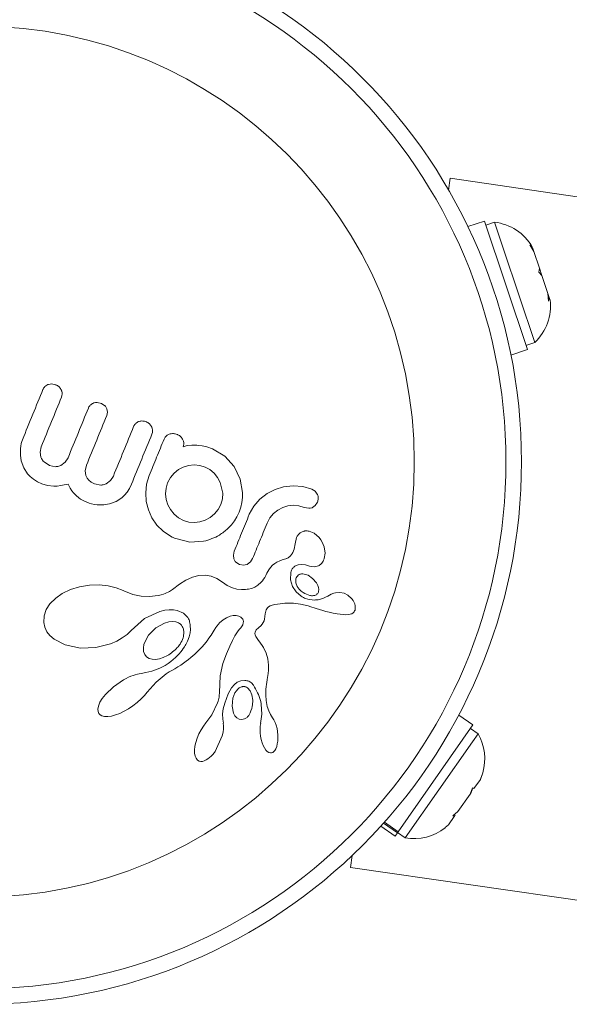
# Model space of a CAD drawing. Units: millimetres. Extents: x -16 to 562, y 0 to 490.
# Drawn here: x 161 to 164, y 124 to 129 of the extents above; entities that cross this region are included whole.
import ezdxf

# ---------------------------------------------------------------- set-up
doc = ezdxf.new("R2010")
doc.units = ezdxf.units.MM
doc.header["$LTSCALE"] = 20
doc.layers.add('CONTOUR', color=7, linetype='Continuous')

msp = doc.modelspace()

# ---------------------------------------------------------------- linework, layer by layer
at = {"layer": 'CONTOUR', "linetype": 'Continuous', "lineweight": 15}
for p, q in [((163.1324, 127.749), (163.1409, 127.808)), ((166.8526, 127.2697), (163.1409, 127.808)), ((163.3122, 127.5931), (163.2294, 127.5654)), ((163.3122, 127.5931), (163.5285, 126.9468)), ((163.3636, 127.5871), (163.3191, 127.5722)), ((163.4089, 127.4518), (163.3636, 127.5871)), ((163.5411, 127.4727), (163.5559, 127.4557)), ((163.5612, 127.4398), (163.5411, 127.4727)), ((163.566, 126.9825), (163.4089, 127.4518)), ((163.5612, 127.4398), (163.5559, 127.4557)), ((163.5895, 127.3554), (163.5612, 127.4398)), ((163.5866, 127.3367), (163.5895, 127.3554)), ((163.6014, 127.3197), (163.5866, 127.3367)), ((163.5895, 127.3554), (163.6014, 127.3197)), ((163.6317, 127.2291), (163.6014, 127.3197)), ((163.6355, 127.1907), (163.6317, 127.2291)), ((163.6317, 127.2291), (163.6383, 127.2094)), ((163.6383, 127.2094), (163.6355, 127.1907)), ((163.6428, 127.1961), (163.6383, 127.2094)), ((163.5215, 126.9676), (163.566, 126.9825)), ((163.4457, 126.9191), (163.5285, 126.9468)), ((161.118, 126.7707), (161.1031, 126.761)), ((161.1582, 126.7694), (161.1367, 126.774)), ((161.3875, 126.6757), (161.3652, 126.6806)), ((161.4043, 126.6647), (161.3875, 126.6757)), ((161.4139, 126.6154), (161.4175, 126.6328)), ((161.4175, 126.6328), (161.4143, 126.6496)), ((160.984, 126.4742), (160.9817, 126.4619)), ((160.9869, 126.485), (160.984, 126.4742)), ((160.9899, 126.4934), (160.9869, 126.485)), ((160.98, 126.4488), (160.9797, 126.4168)), ((160.9817, 126.4619), (160.98, 126.4488)), ((161.0788, 126.4316), (161.0843, 126.4581)), ((161.0831, 126.4058), (161.0788, 126.4316)), ((161.8028, 126.4601), (161.7982, 126.4581)), ((161.8076, 126.4618), (161.8028, 126.4601)), ((161.8132, 126.463), (161.8076, 126.4618)), ((161.8202, 126.464), (161.8132, 126.463)), ((161.8417, 126.4661), (161.8202, 126.464)), ((161.8539, 126.4663), (161.8417, 126.4661)), ((161.8666, 126.4658), (161.8539, 126.4663)), ((161.8771, 126.465), (161.8666, 126.4658)), ((161.8929, 126.4637), (161.8771, 126.465)), ((161.9177, 126.4576), (161.8929, 126.4637)), ((161.9452, 126.4478), (161.9177, 126.4576)), ((162.0079, 126.4107), (161.9452, 126.4478)), ((160.9797, 126.4168), (160.9842, 126.3869)), ((160.9842, 126.3869), (160.9967, 126.3523)), ((161.1253, 126.3641), (161.0986, 126.3817)), ((161.2049, 126.3801), (161.1838, 126.3646)), ((161.2194, 126.4029), (161.2049, 126.3801)), ((162.0546, 126.359), (162.0079, 126.4107)), ((160.9967, 126.3523), (161.0157, 126.3228)), ((161.1561, 126.3582), (161.1253, 126.3641)), ((161.3057, 126.3381), (161.3117, 126.3651)), ((161.3093, 126.3133), (161.3057, 126.3381)), ((161.7522, 126.3255), (161.7342, 126.3039)), ((161.7743, 126.3432), (161.7522, 126.3255)), ((161.7984, 126.356), (161.7743, 126.3432)), ((161.8245, 126.3641), (161.7984, 126.356)), ((161.8529, 126.367), (161.8245, 126.3641)), ((161.8814, 126.3643), (161.8529, 126.367)), ((161.9088, 126.3561), (161.8814, 126.3643)), ((161.9322, 126.3435), (161.9088, 126.3561)), ((161.9533, 126.3254), (161.9322, 126.3435)), ((161.9707, 126.3036), (161.9533, 126.3254)), ((162.0849, 126.2959), (162.0546, 126.359)), ((161.0157, 126.3228), (161.0295, 126.3081)), ((161.0295, 126.3081), (161.0458, 126.2947)), ((161.0458, 126.2947), (161.065, 126.2826)), ((161.065, 126.2826), (161.0876, 126.2718)), ((161.3152, 126.3008), (161.3093, 126.3133)), ((161.324, 126.2897), (161.3152, 126.3008)), ((161.3359, 126.2799), (161.324, 126.2897)), ((161.3518, 126.2716), (161.3359, 126.2799)), ((161.4327, 126.2882), (161.4116, 126.2724)), ((161.4472, 126.3108), (161.4327, 126.2882)), ((161.6275, 126.3144), (161.6142, 126.2706)), ((161.7198, 126.2767), (161.7119, 126.25)), ((161.7342, 126.3039), (161.7198, 126.2767)), ((161.9844, 126.279), (161.9707, 126.3036)), ((161.9974, 126.2242), (161.9844, 126.279)), ((162.0969, 126.2281), (162.0849, 126.2959)), ((161.0876, 126.2718), (161.1156, 126.2635)), ((161.1156, 126.2635), (161.1481, 126.2604)), ((161.1481, 126.2604), (161.1646, 126.261)), ((161.1646, 126.261), (161.1826, 126.263)), ((161.1826, 126.263), (161.2005, 126.2662)), ((161.2005, 126.2662), (161.2199, 126.271)), ((161.2199, 126.271), (161.2307, 126.2504)), ((161.2307, 126.2504), (161.2389, 126.2372)), ((161.2389, 126.2372), (161.2475, 126.2261)), ((161.2475, 126.2261), (161.2598, 126.2131)), ((161.3833, 126.2656), (161.3518, 126.2716)), ((161.5039, 126.2148), (161.5165, 126.2302)), ((161.5165, 126.2302), (161.5279, 126.2483)), ((161.5279, 126.2483), (161.5379, 126.2695)), ((161.6142, 126.2706), (161.6096, 126.2266)), ((161.6096, 126.2266), (161.6128, 126.1824)), ((161.7119, 126.25), (161.7097, 126.2215)), ((162.0965, 126.2036), (162.0969, 126.2281)), ((162.2603, 126.2434), (162.2203, 126.2229)), ((162.3033, 126.2563), (162.2603, 126.2434)), ((162.3503, 126.2616), (162.3033, 126.2563)), ((162.3997, 126.2579), (162.3503, 126.2616)), ((162.4442, 126.245), (162.3997, 126.2579)), ((162.4615, 126.2344), (162.4442, 126.245)), ((162.4724, 126.2207), (162.4615, 126.2344)), ((161.2598, 126.2131), (161.274, 126.2013)), ((161.274, 126.2013), (161.2827, 126.1954)), ((161.2827, 126.1954), (161.2921, 126.1898)), ((161.2921, 126.1898), (161.3026, 126.1844)), ((161.3026, 126.1844), (161.3141, 126.1793)), ((161.3141, 126.1793), (161.3251, 126.1753)), ((161.4285, 126.1709), (161.4618, 126.183)), ((161.4618, 126.183), (161.4901, 126.2016)), ((161.4901, 126.2016), (161.5039, 126.2148)), ((161.6128, 126.1824), (161.6233, 126.1405)), ((161.7097, 126.2215), (161.7131, 126.1931)), ((161.7131, 126.1931), (161.7216, 126.1667)), ((161.9872, 126.1674), (161.9955, 126.1959)), ((161.9955, 126.1959), (161.9974, 126.2242)), ((162.088, 126.1543), (162.0936, 126.1788)), ((162.0936, 126.1788), (162.0965, 126.2036)), ((162.1838, 126.1947), (162.1538, 126.1603)), ((162.2203, 126.2229), (162.1838, 126.1947)), ((162.4624, 126.1631), (162.473, 126.1799)), ((161.3251, 126.1753), (161.3377, 126.1717)), ((161.3377, 126.1717), (161.3515, 126.1688)), ((161.3515, 126.1688), (161.3657, 126.1669)), ((161.3657, 126.1669), (161.3984, 126.1663)), ((161.3984, 126.1663), (161.4285, 126.1709)), ((161.6233, 126.1405), (161.641, 126.1012)), ((161.7216, 126.1667), (161.7347, 126.1424)), ((161.7347, 126.1424), (161.7524, 126.1198)), ((161.9556, 126.1205), (161.9737, 126.1421)), ((161.9737, 126.1421), (161.9872, 126.1674)), ((162.0684, 126.1063), (162.0795, 126.1297)), ((162.0795, 126.1297), (162.088, 126.1543)), ((162.1538, 126.1603), (162.1304, 126.1187)), ((162.2521, 126.1223), (162.2742, 126.14)), ((162.2742, 126.14), (162.2983, 126.1529)), ((162.2983, 126.1529), (162.3244, 126.161)), ((162.3244, 126.161), (162.3519, 126.1642)), ((162.3519, 126.1642), (162.3792, 126.1619)), ((162.3792, 126.1619), (162.4068, 126.1537)), ((162.4068, 126.1537), (162.4297, 126.1489)), ((162.4483, 126.1528), (162.4624, 126.1631)), ((161.641, 126.1012), (161.6663, 126.0647)), ((161.7524, 126.1198), (161.7739, 126.1013)), ((161.7739, 126.1013), (161.7991, 126.0877)), ((161.7991, 126.0877), (161.8266, 126.0796)), ((161.8266, 126.0796), (161.8543, 126.0776)), ((161.8543, 126.0776), (161.8817, 126.0811)), ((161.8817, 126.0811), (161.9087, 126.0897)), ((161.9087, 126.0897), (161.9335, 126.1029)), ((161.9335, 126.1029), (161.9556, 126.1205)), ((162.0405, 126.0661), (162.0553, 126.0852)), ((162.0553, 126.0852), (162.0684, 126.1063)), ((162.2197, 126.0736), (162.2341, 126.1007)), ((162.2341, 126.1007), (162.2521, 126.1223)), ((161.6663, 126.0647), (161.698, 126.0333)), ((161.698, 126.0333), (161.7351, 126.0083)), ((162.023, 126.0473), (162.0405, 126.0661)), ((162.457, 126.0235), (162.4317, 126.0341)), ((161.7351, 126.0083), (161.7425, 126.0045)), ((161.7425, 126.0045), (161.7478, 126.0021)), ((161.7609, 125.9967), (161.8317, 125.9792)), ((161.8317, 125.9792), (161.901, 125.983)), ((162.3681, 126.0014), (162.3613, 125.9701)), ((162.4822, 126.0013), (162.457, 126.0235)), ((162.4906, 125.9901), (162.4822, 126.0013)), ((162.4971, 125.9792), (162.4906, 125.9901)), ((162.5026, 125.9673), (162.4971, 125.9792)), ((162.0549, 125.9339), (162.0505, 125.9137)), ((162.3613, 125.9701), (162.3611, 125.9703)), ((162.5069, 125.9548), (162.5026, 125.9673)), ((162.5115, 125.9235), (162.5069, 125.9548)), ((162.0505, 125.9137), (162.0531, 125.8954)), ((162.1367, 125.8793), (162.1472, 125.8962)), ((162.2838, 125.8851), (162.2695, 125.8785)), ((162.2958, 125.8895), (162.2838, 125.8851)), ((162.3148, 125.8953), (162.2958, 125.8895)), ((162.5076, 125.8968), (162.5115, 125.9235)), ((162.0633, 125.8789), (162.0809, 125.867)), ((162.0809, 125.867), (162.1027, 125.863)), ((162.1221, 125.868), (162.1367, 125.8793)), ((162.2284, 125.8391), (162.2191, 125.8222)), ((162.2373, 125.8518), (162.2284, 125.8391)), ((162.2474, 125.8627), (162.2373, 125.8518)), ((162.2584, 125.8717), (162.2474, 125.8627)), ((162.2695, 125.8785), (162.2584, 125.8717)), ((162.3622, 125.8593), (162.3767, 125.8651)), ((162.3767, 125.8651), (162.3946, 125.8671)), ((162.3946, 125.8671), (162.4124, 125.865)), ((162.4124, 125.865), (162.4327, 125.8585)), ((162.4325, 125.8587), (162.4568, 125.855)), ((162.4326, 125.8586), (162.4325, 125.8587)), ((162.4327, 125.8585), (162.4326, 125.8586)), ((162.4568, 125.855), (162.4776, 125.86)), ((161.8111, 125.7872), (161.779, 125.7675)), ((161.8458, 125.8024), (161.8111, 125.7872)), ((161.8771, 125.8104), (161.8458, 125.8024)), ((161.9098, 125.8124), (161.8771, 125.8104)), ((161.9394, 125.8079), (161.9098, 125.8124)), ((161.968, 125.7964), (161.9394, 125.8079)), ((161.9951, 125.7775), (161.968, 125.7964)), ((162.1962, 125.7847), (162.1904, 125.7779)), ((162.202, 125.7925), (162.1962, 125.7847)), ((162.2078, 125.8013), (162.202, 125.7925)), ((162.2135, 125.8112), (162.2078, 125.8013)), ((162.2191, 125.8222), (162.2135, 125.8112)), ((162.3383, 125.7889), (162.3385, 125.8255)), ((162.3482, 125.7555), (162.3383, 125.7889)), ((162.3639, 125.7893), (162.3647, 125.7739)), ((162.4257, 125.8122), (162.4001, 125.8192)), ((162.4488, 125.7966), (162.4257, 125.8122)), ((162.4678, 125.7736), (162.4488, 125.7966)), ((161.232, 125.74), (161.1905, 125.7202)), ((161.2774, 125.7541), (161.232, 125.74)), ((161.3274, 125.7626), (161.2774, 125.7541)), ((161.3755, 125.7643), (161.3274, 125.7626)), ((161.4202, 125.7599), (161.3755, 125.7643)), ((161.461, 125.7499), (161.4202, 125.7599)), ((161.4956, 125.7357), (161.461, 125.7499)), ((161.5004, 125.7334), (161.4956, 125.7357)), ((161.545, 125.7163), (161.5004, 125.7334)), ((161.7445, 125.7405), (161.7294, 125.7298)), ((161.779, 125.7675), (161.7445, 125.7405)), ((162.0192, 125.7602), (161.9951, 125.7775)), ((162.0453, 125.7483), (162.0192, 125.7602)), ((162.0678, 125.7425), (162.0453, 125.7483)), ((162.0919, 125.7402), (162.0678, 125.7425)), ((162.1015, 125.7402), (162.0919, 125.7402)), ((162.1113, 125.7408), (162.1015, 125.7402)), ((162.1191, 125.7417), (162.1113, 125.7408)), ((162.1268, 125.743), (162.1191, 125.7417)), ((162.1419, 125.7465), (162.1268, 125.743)), ((162.1546, 125.7509), (162.1419, 125.7465)), ((162.159, 125.753), (162.1546, 125.7509)), ((162.1635, 125.7554), (162.159, 125.753)), ((162.1686, 125.7586), (162.1635, 125.7554)), ((162.1737, 125.7623), (162.1686, 125.7586)), ((162.1792, 125.7668), (162.1737, 125.7623)), ((162.1847, 125.7719), (162.1792, 125.7668)), ((162.1904, 125.7779), (162.1847, 125.7719)), ((162.3663, 125.7282), (162.3482, 125.7555)), ((162.3647, 125.7739), (162.3717, 125.7559)), ((162.4745, 125.7609), (162.4678, 125.7736)), ((162.478, 125.7506), (162.4745, 125.7609)), ((162.4794, 125.7403), (162.478, 125.7506)), ((162.4787, 125.7306), (162.4794, 125.7403)), ((161.1571, 125.6973), (161.1284, 125.669)), ((161.1905, 125.7202), (161.1571, 125.6973)), ((161.5875, 125.7073), (161.545, 125.7163)), ((161.6293, 125.7055), (161.5875, 125.7073)), ((161.6721, 125.7106), (161.6293, 125.7055)), ((161.6815, 125.7126), (161.6721, 125.7106)), ((161.6882, 125.7141), (161.6815, 125.7126)), ((161.6984, 125.7169), (161.6882, 125.7141)), ((161.7071, 125.7198), (161.6984, 125.7169)), ((161.7294, 125.7298), (161.7071, 125.7198)), ((162.3918, 125.7065), (162.3663, 125.7282)), ((162.4431, 125.7095), (162.448, 125.7094)), ((162.448, 125.7094), (162.454, 125.7098)), ((162.454, 125.7098), (162.4593, 125.7109)), ((162.5424, 125.7164), (162.5246, 125.7074)), ((162.5246, 125.7074), (162.5246, 125.7074)), ((162.555, 125.7216), (162.5424, 125.7164)), ((162.5642, 125.7243), (162.555, 125.7216)), ((162.5865, 125.7263), (162.5642, 125.7243)), ((162.6073, 125.722), (162.5865, 125.7263)), ((162.6262, 125.7119), (162.6073, 125.722)), ((162.6453, 125.6944), (162.6262, 125.7119)), ((162.6522, 125.6852), (162.6453, 125.6944)), ((162.6577, 125.6754), (162.6522, 125.6852)), ((161.1097, 125.6405), (161.0985, 125.6075)), ((161.1284, 125.669), (161.1097, 125.6405)), ((161.6804, 125.6305), (161.7055, 125.6364)), ((161.7055, 125.6364), (161.7279, 125.6389)), ((161.7279, 125.6389), (161.7494, 125.6385)), ((161.7494, 125.6385), (161.7681, 125.6354)), ((161.7681, 125.6354), (161.8005, 125.6212)), ((162.211, 125.6185), (162.2155, 125.6379)), ((162.2155, 125.6379), (162.2212, 125.648)), ((162.2212, 125.648), (162.2271, 125.6537)), ((162.2271, 125.6537), (162.2353, 125.6586)), ((162.2353, 125.6586), (162.2401, 125.6606)), ((162.2401, 125.6606), (162.2459, 125.6625)), ((162.2459, 125.6625), (162.252, 125.664)), ((162.252, 125.664), (162.2594, 125.6653)), ((162.2594, 125.6653), (162.2727, 125.6676)), ((162.2727, 125.6676), (162.2854, 125.6694)), ((162.2854, 125.6694), (162.2978, 125.6707)), ((162.2978, 125.6707), (162.3096, 125.6717)), ((162.3096, 125.6717), (162.3319, 125.6723)), ((162.3319, 125.6723), (162.3532, 125.6716)), ((162.3532, 125.6716), (162.3875, 125.6672)), ((162.3875, 125.6672), (162.4273, 125.6578)), ((162.4273, 125.6578), (162.4404, 125.6539)), ((162.4404, 125.6539), (162.4614, 125.6472)), ((162.4614, 125.6472), (162.4881, 125.6385)), ((162.4881, 125.6385), (162.4957, 125.6361)), ((162.4957, 125.6361), (162.5156, 125.6302)), ((162.6594, 125.6715), (162.6577, 125.6754)), ((162.6607, 125.6678), (162.6594, 125.6715)), ((162.6617, 125.6648), (162.6607, 125.6678)), ((162.6622, 125.6625), (162.6617, 125.6648)), ((162.6631, 125.6424), (162.6622, 125.6625)), ((161.0985, 125.6075), (161.0971, 125.5752)), ((161.5365, 125.5345), (161.603, 125.5942)), ((161.603, 125.5942), (161.6804, 125.6305)), ((161.8005, 125.6212), (161.8223, 125.5995)), ((161.8223, 125.5995), (161.8238, 125.5968)), ((161.8238, 125.5968), (161.8257, 125.5931)), ((161.8257, 125.5931), (161.8274, 125.5888)), ((161.8274, 125.5888), (161.8291, 125.5838)), ((161.8291, 125.5838), (161.8307, 125.578)), ((161.9806, 125.5727), (161.9986, 125.5878)), ((161.9986, 125.5878), (162.0163, 125.5987)), ((162.0163, 125.5987), (162.0337, 125.6059)), ((162.0337, 125.6059), (162.0497, 125.6095)), ((162.0497, 125.6095), (162.0649, 125.6099)), ((162.0649, 125.6099), (162.0774, 125.6074)), ((162.0774, 125.6074), (162.0882, 125.602)), ((162.0882, 125.602), (162.0955, 125.5948)), ((162.0955, 125.5948), (162.098, 125.5911)), ((162.098, 125.5911), (162.0999, 125.5862)), ((162.0999, 125.5862), (162.1009, 125.5806)), ((162.2009, 125.574), (162.2049, 125.5833)), ((162.2049, 125.5833), (162.2071, 125.5918)), ((162.2071, 125.5918), (162.211, 125.6185)), ((162.5156, 125.6302), (162.5321, 125.6259)), ((162.5321, 125.6259), (162.5526, 125.6214)), ((162.5526, 125.6214), (162.5723, 125.6181)), ((162.5723, 125.6181), (162.6025, 125.6146)), ((162.6025, 125.6146), (162.6149, 125.6141)), ((162.6149, 125.6141), (162.6269, 125.6145)), ((162.6269, 125.6145), (162.6378, 125.6161)), ((162.6378, 125.6161), (162.646, 125.619)), ((162.646, 125.619), (162.6529, 125.6235)), ((162.6529, 125.6235), (162.658, 125.6291)), ((161.0971, 125.5752), (161.1026, 125.5505)), ((161.1026, 125.5505), (161.1133, 125.5284)), ((161.5159, 125.5149), (161.5353, 125.5333)), ((161.5353, 125.5333), (161.5354, 125.5332)), ((161.5354, 125.5332), (161.5365, 125.5345)), ((161.6605, 125.5475), (161.6238, 125.5105)), ((161.7047, 125.5718), (161.6605, 125.5475)), ((161.7256, 125.5777), (161.7047, 125.5718)), ((161.7436, 125.5796), (161.7256, 125.5777)), ((161.7606, 125.5779), (161.7436, 125.5796)), ((161.7742, 125.5732), (161.7606, 125.5779)), ((161.8307, 125.578), (161.8321, 125.5718)), ((161.8321, 125.5718), (161.8332, 125.5647)), ((161.8343, 125.5402), (161.8325, 125.5224)), ((161.8332, 125.5647), (161.834, 125.5574)), ((161.834, 125.5574), (161.8343, 125.5402)), ((161.9382, 125.5116), (161.9541, 125.5366)), ((161.9541, 125.5366), (161.963, 125.5503)), ((161.963, 125.5503), (161.9677, 125.5571)), ((161.9677, 125.5571), (161.9749, 125.5666)), ((161.9749, 125.5666), (161.9806, 125.5727)), ((162.0817, 125.5409), (162.0748, 125.5327)), ((162.0873, 125.5472), (162.0817, 125.5409)), ((162.0917, 125.553), (162.0873, 125.5472)), ((162.0951, 125.5585), (162.0917, 125.553)), ((162.0976, 125.5637), (162.0951, 125.5585)), ((162.1004, 125.5727), (162.0976, 125.5637)), ((162.1009, 125.5806), (162.1004, 125.5727)), ((162.1595, 125.5267), (162.1629, 125.534)), ((162.1629, 125.534), (162.1656, 125.5375)), ((162.1656, 125.5375), (162.1692, 125.5414)), ((162.1692, 125.5414), (162.1733, 125.5451)), ((162.1733, 125.5451), (162.1786, 125.5491)), ((162.1786, 125.5491), (162.1884, 125.5573)), ((162.1884, 125.5573), (162.1958, 125.5657)), ((162.1958, 125.5657), (162.2009, 125.574)), ((161.1133, 125.5284), (161.1284, 125.5093)), ((161.1284, 125.5093), (161.1499, 125.4906)), ((161.1499, 125.4906), (161.2055, 125.4618)), ((161.4647, 125.4817), (161.4918, 125.4972)), ((161.4918, 125.4972), (161.5159, 125.5149)), ((161.6238, 125.5105), (161.6009, 125.4651)), ((161.8278, 125.5019), (161.8202, 125.481)), ((161.8325, 125.5224), (161.8278, 125.5019)), ((161.9179, 125.4829), (161.9277, 125.4963)), ((161.9277, 125.4963), (161.9382, 125.5116)), ((162.0459, 125.4849), (162.0319, 125.4552)), ((162.0578, 125.507), (162.0459, 125.4849)), ((162.0675, 125.5226), (162.0578, 125.507)), ((162.0748, 125.5327), (162.0675, 125.5226)), ((162.1585, 125.5196), (162.1595, 125.5267)), ((162.1595, 125.5131), (162.1585, 125.5196)), ((162.1628, 125.5048), (162.1595, 125.5131)), ((162.1663, 125.4986), (162.1628, 125.5048)), ((162.1731, 125.4888), (162.1663, 125.4986)), ((162.1869, 125.4705), (162.1731, 125.4888)), ((161.2055, 125.4618), (161.2824, 125.4465)), ((161.2824, 125.4465), (161.3595, 125.4492)), ((161.3595, 125.4492), (161.4335, 125.4682)), ((161.4335, 125.4682), (161.4647, 125.4817)), ((161.7929, 125.4358), (161.7857, 125.4268)), ((161.7987, 125.4438), (161.7929, 125.4358)), ((161.8041, 125.4517), (161.7987, 125.4438)), ((161.8084, 125.4584), (161.8041, 125.4517)), ((161.8122, 125.465), (161.8084, 125.4584)), ((161.8202, 125.481), (161.8122, 125.465)), ((161.8754, 125.4339), (161.8836, 125.4424)), ((161.8836, 125.4424), (161.8915, 125.4509)), ((161.8915, 125.4509), (161.905, 125.4666)), ((161.905, 125.4666), (161.9179, 125.4829)), ((162.0319, 125.4552), (162.0159, 125.4169)), ((162.1955, 125.4584), (162.1869, 125.4705)), ((162.2016, 125.4488), (162.1955, 125.4584)), ((162.2157, 125.42), (162.2016, 125.4488)), ((161.5993, 125.4293), (161.605, 125.4138)), ((161.605, 125.4138), (161.6144, 125.4023)), ((161.6144, 125.4023), (161.6264, 125.3946)), ((161.6264, 125.3946), (161.6424, 125.3899)), ((161.6424, 125.3899), (161.659, 125.3891)), ((161.659, 125.3891), (161.6787, 125.392)), ((161.6787, 125.392), (161.6982, 125.3982)), ((161.6982, 125.3982), (161.7188, 125.4082)), ((161.748, 125.3886), (161.736, 125.3788)), ((161.7592, 125.3987), (161.748, 125.3886)), ((161.7689, 125.4082), (161.7592, 125.3987)), ((161.778, 125.4179), (161.7689, 125.4082)), ((161.7857, 125.4268), (161.778, 125.4179)), ((161.8126, 125.3798), (161.8247, 125.3891)), ((161.8247, 125.3891), (161.8362, 125.3983)), ((161.8362, 125.3983), (161.8469, 125.4073)), ((161.8469, 125.4073), (161.857, 125.4164)), ((161.857, 125.4164), (161.8664, 125.4251)), ((161.8664, 125.4251), (161.8754, 125.4339)), ((162.0159, 125.4169), (161.9982, 125.3688)), ((162.2234, 125.3918), (162.2157, 125.42)), ((162.2256, 125.376), (162.2234, 125.3918)), ((161.6812, 125.3447), (161.6413, 125.3307)), ((161.7082, 125.359), (161.6812, 125.3447)), ((161.7225, 125.3687), (161.7082, 125.359)), ((161.736, 125.3788), (161.7225, 125.3687)), ((161.7419, 125.334), (161.7563, 125.3418)), ((161.7563, 125.3418), (161.7716, 125.3514)), ((161.7716, 125.3514), (161.786, 125.3609)), ((161.786, 125.3609), (161.7997, 125.3704)), ((161.7997, 125.3704), (161.8126, 125.3798)), ((161.9982, 125.3688), (161.9839, 125.3065)), ((162.2252, 125.3191), (162.2267, 125.3351)), ((162.2268, 125.3613), (162.2256, 125.376)), ((162.2267, 125.3351), (162.2272, 125.3482)), ((162.2272, 125.3482), (162.2268, 125.3613)), ((161.4987, 125.2869), (161.4475, 125.2521)), ((161.5111, 125.2935), (161.4987, 125.2869)), ((161.5236, 125.2994), (161.5111, 125.2935)), ((161.5352, 125.3043), (161.5236, 125.2994)), ((161.5469, 125.3085), (161.5352, 125.3043)), ((161.5575, 125.3119), (161.5469, 125.3085)), ((161.5682, 125.3148), (161.5575, 125.3119)), ((161.5776, 125.3169), (161.5682, 125.3148)), ((161.587, 125.3187), (161.5776, 125.3169)), ((161.6102, 125.323), (161.587, 125.3187)), ((161.6413, 125.3307), (161.6102, 125.323)), ((161.662, 125.2756), (161.7126, 125.3165)), ((161.7126, 125.3165), (161.7277, 125.3261)), ((161.7277, 125.3261), (161.7419, 125.334)), ((161.9839, 125.3065), (161.981, 125.2222)), ((162.2181, 125.2734), (162.2206, 125.2885)), ((162.2206, 125.2885), (162.2252, 125.3191)), ((161.4475, 125.2521), (161.4072, 125.2133)), ((161.6169, 125.225), (161.662, 125.2756)), ((162.0247, 125.2169), (162.0416, 125.2464)), ((162.0416, 125.2464), (162.0561, 125.2635)), ((162.0561, 125.2635), (162.07, 125.2745)), ((162.073, 125.24), (162.0655, 125.2316)), ((162.07, 125.2745), (162.0883, 125.2822)), ((162.0883, 125.2822), (162.1076, 125.284)), ((162.1348, 125.231), (162.1212, 125.2464)), ((162.2136, 125.224), (162.2142, 125.2389)), ((162.2142, 125.2389), (162.2152, 125.2512)), ((162.2152, 125.2512), (162.2169, 125.2649)), ((162.2169, 125.2649), (162.2181, 125.2734)), ((161.3909, 125.1924), (161.3799, 125.1741)), ((161.4072, 125.2133), (161.3909, 125.1924)), ((161.5673, 125.1729), (161.5864, 125.1903)), ((161.5864, 125.1903), (161.6033, 125.2082)), ((161.6033, 125.2082), (161.6167, 125.2251)), ((161.9775, 125.1931), (161.9757, 125.1864)), ((161.9788, 125.1994), (161.9775, 125.1931)), ((161.9796, 125.2057), (161.9788, 125.1994)), ((161.981, 125.2222), (161.9796, 125.2057)), ((162.0067, 125.169), (162.0247, 125.2169)), ((162.048, 125.1941), (162.0438, 125.1535)), ((162.0527, 125.2084), (162.048, 125.1941)), ((162.0585, 125.2208), (162.0527, 125.2084)), ((162.0655, 125.2316), (162.0585, 125.2208)), ((162.1434, 125.2111), (162.1348, 125.231)), ((162.1476, 125.1847), (162.1434, 125.2111)), ((162.2138, 125.2088), (162.2136, 125.224)), ((162.2142, 125.2004), (162.2138, 125.2088)), ((162.2148, 125.1917), (162.2142, 125.2004)), ((162.2156, 125.1825), (162.2148, 125.1917)), ((161.3718, 125.1541), (161.3693, 125.1387)), ((161.3693, 125.1387), (161.3705, 125.1267)), ((161.3799, 125.1741), (161.3718, 125.1541)), ((161.5015, 125.1286), (161.5237, 125.1413)), ((161.5237, 125.1413), (161.5458, 125.1562)), ((161.5458, 125.1562), (161.5673, 125.1729)), ((161.9701, 125.1703), (161.9414, 125.1108)), ((161.9733, 125.179), (161.9701, 125.1703)), ((161.9757, 125.1864), (161.9733, 125.179)), ((161.9966, 125.115), (161.9999, 125.1411)), ((161.9999, 125.1411), (162.0067, 125.169)), ((162.0438, 125.1535), (162.0508, 125.1198)), ((162.1906, 125.1645), (162.194, 125.1147)), ((162.2167, 125.1729), (162.2156, 125.1825)), ((162.221, 125.1518), (162.2167, 125.1729)), ((162.2285, 125.1302), (162.221, 125.1518)), ((161.3705, 125.1267), (161.3741, 125.1181)), ((161.3741, 125.1181), (161.3802, 125.1114)), ((161.3802, 125.1114), (161.3898, 125.1058)), ((161.3898, 125.1058), (161.4023, 125.1026)), ((161.4023, 125.1026), (161.42, 125.1021)), ((161.42, 125.1021), (161.4371, 125.1044)), ((161.4371, 125.1044), (161.4584, 125.1101)), ((161.4584, 125.1101), (161.4789, 125.1178)), ((161.4789, 125.1178), (161.5015, 125.1286)), ((161.9414, 125.1108), (161.9126, 125.0698)), ((161.9968, 125.0895), (161.9966, 125.115)), ((162.0001, 125.0684), (161.9968, 125.0895)), ((162.0508, 125.1198), (162.0586, 125.1051)), ((162.0586, 125.1051), (162.0673, 125.0954)), ((162.0673, 125.0954), (162.0791, 125.0888)), ((162.0791, 125.0888), (162.092, 125.087)), ((162.194, 125.1147), (162.1876, 125.0671)), ((162.2371, 125.1127), (162.2285, 125.1302)), ((162.2477, 125.0959), (162.2371, 125.1127)), ((162.2477, 125.0957), (162.2477, 125.0959)), ((162.2541, 125.0859), (162.2477, 125.0957)), ((163.2548, 125.0595), (163.1833, 125.1095)), ((161.9003, 125.0543), (161.8882, 125.0357)), ((161.9128, 125.0698), (161.9003, 125.0543)), ((161.9126, 125.0698), (161.9128, 125.0698)), ((161.9987, 125.0231), (162.0009, 125.0395)), ((162.0013, 125.0554), (161.9999, 125.0683)), ((162.0009, 125.0395), (162.0013, 125.0554)), ((162.1856, 125.0529), (162.1846, 125.0371)), ((162.1877, 125.0671), (162.1856, 125.0529)), ((162.2605, 125.0728), (162.2541, 125.0859)), ((162.2657, 125.0585), (162.2605, 125.0728)), ((162.2701, 125.0417), (162.2657, 125.0585)), ((162.2744, 125.0094), (162.2701, 125.0417)), ((163.2548, 125.0595), (162.8791, 124.5232)), ((163.2806, 125.0145), (163.2422, 125.0415)), ((161.8681, 124.9933), (161.8614, 124.972)), ((161.8773, 125.0152), (161.8681, 124.9933)), ((161.8882, 125.0357), (161.8773, 125.0152)), ((161.9582, 124.9256), (161.9943, 125.0043)), ((161.9943, 125.0043), (161.9987, 125.0231)), ((162.1846, 125.0371), (162.185, 125.0203)), ((162.185, 125.0203), (162.1868, 125.0032)), ((162.1868, 125.0032), (162.1901, 124.9858)), ((162.2736, 124.9788), (162.2744, 125.0094)), ((163.2525, 124.9744), (163.2806, 125.0145)), ((161.8572, 124.9527), (161.8552, 124.9336)), ((161.8614, 124.972), (161.8572, 124.9527)), ((162.1901, 124.9858), (162.1945, 124.9702)), ((162.1945, 124.9702), (162.2001, 124.9556)), ((162.2001, 124.9556), (162.2062, 124.9439)), ((162.2062, 124.9439), (162.2136, 124.9333)), ((162.2585, 124.9317), (162.2636, 124.9402)), ((162.2636, 124.9402), (162.2683, 124.9521)), ((162.2683, 124.9521), (162.2714, 124.9642)), ((162.2714, 124.9642), (162.2736, 124.9788)), ((162.9148, 124.4923), (163.2525, 124.9744)), ((161.8552, 124.9336), (161.8555, 124.9181)), ((161.8555, 124.9181), (161.8583, 124.903)), ((161.8583, 124.903), (161.8627, 124.8924)), ((161.8627, 124.8924), (161.8699, 124.8834)), ((162.2136, 124.9333), (162.2205, 124.9264)), ((162.2205, 124.9264), (162.2289, 124.9212)), ((162.2289, 124.9212), (162.2364, 124.9194)), ((162.2364, 124.9194), (162.2423, 124.9198)), ((162.2423, 124.9198), (162.2483, 124.9219)), ((162.2483, 124.9219), (162.2532, 124.9256)), ((162.2532, 124.9256), (162.2585, 124.9317)), ((161.8699, 124.8834), (161.8783, 124.8782)), ((161.8783, 124.8782), (161.8863, 124.8764)), ((161.8863, 124.8764), (161.8949, 124.8768)), ((161.8949, 124.8768), (161.9035, 124.8792)), ((161.9035, 124.8792), (161.9139, 124.8842)), ((163.2923, 124.7862), (163.3044, 124.8185)), ((163.3044, 124.8185), (163.2932, 124.7874)), ((163.2406, 124.7124), (163.2518, 124.7435)), ((163.2518, 124.7435), (163.2597, 124.7397)), ((163.2597, 124.7397), (163.2923, 124.7862)), ((163.2923, 124.7862), (163.2932, 124.7874)), ((163.1794, 124.625), (163.2406, 124.7124)), ((163.2406, 124.7124), (163.2463, 124.7205)), ((163.2532, 124.739), (163.2463, 124.7205)), ((163.1325, 124.5581), (163.1611, 124.5989)), ((163.1532, 124.6027), (163.1794, 124.625)), ((163.1611, 124.5989), (163.1532, 124.6027)), ((163.1562, 124.6052), (163.1625, 124.6008)), ((163.1625, 124.6008), (163.1611, 124.5989)), ((163.1646, 124.6039), (163.1625, 124.6008)), ((163.1646, 124.6039), (163.166, 124.6059)), ((162.7923, 124.5513), (162.8638, 124.5012)), ((162.8754, 124.5178), (162.8059, 124.5664)), ((162.8103, 124.5714), (162.8791, 124.5232)), ((163.1152, 124.5437), (163.1325, 124.5581)), ((162.8754, 124.5178), (162.8638, 124.5012)), ((162.8754, 124.5178), (162.8791, 124.5232)), ((162.8764, 124.5192), (162.9148, 124.4923)), ((162.6385, 124.3438), (162.6471, 124.4028)), ((162.6385, 124.3438), (166.3502, 123.8055))]:
    msp.add_line(p, q, dxfattribs=at)
for radius in [2.7279, 2.6499, 2.1889]:
    msp.add_circle((160.771, 126.3832), radius, dxfattribs=at)
for centre, start, end in [((163.3341, 127.3349), 30.2468, 83.3351), ((163.3906, 127.1662), 313.6764, 6.7646), ((163.0603, 124.8883), 344.3479, 29.8196), ((162.9582, 124.7425), 260.161, 308.3038)]:
    msp.add_arc(centre, 0.2539, start, end, dxfattribs=at)
for points, knots in [([(161.1367, 126.774), (161.1314, 126.7737), (161.125, 126.7733), (161.119, 126.7711), (161.118, 126.7707)], [0, 0, 0, 0, 0.8221597, 1, 1, 1, 1]), ([(161.0933, 126.7464), (161.0763, 126.7048), (161.0419, 126.6206), (161.0074, 126.5362), (160.9899, 126.4934)], [0, 0, 0, 0, 0.493147, 1, 1, 1, 1]), ([(161.1031, 126.761), (161.0999, 126.7572), (161.096, 126.7527), (161.0937, 126.7472), (161.0933, 126.7464)], [0, 0, 0, 0, 0.837826, 1, 1, 1, 1]), ([(161.1857, 126.7431), (161.1827, 126.7481), (161.1768, 126.7582), (161.1659, 126.766), (161.1594, 126.7688), (161.1582, 126.7694)], [0, 0, 0, 0, 0.447687, 0.895652, 1, 1, 1, 1]), ([(161.1865, 126.7083), (161.1879, 126.713), (161.1907, 126.7224), (161.1892, 126.7346), (161.1865, 126.7411), (161.1857, 126.7431)], [0, 0, 0, 0, 0.410564, 0.821415, 1, 1, 1, 1]), ([(161.0843, 126.4581), (161.1016, 126.5004), (161.1357, 126.5839), (161.1697, 126.6672), (161.1865, 126.7083)], [0, 0, 0, 0, 0.50673, 1, 1, 1, 1]), ([(161.3463, 126.6774), (161.3419, 126.6751), (161.333, 126.6706), (161.3253, 126.6611), (161.3224, 126.6548), (161.3216, 126.6531)], [0, 0, 0, 0, 0.419543, 0.83945, 1, 1, 1, 1]), ([(161.3652, 126.6806), (161.3599, 126.6803), (161.3534, 126.68), (161.3474, 126.6778), (161.3463, 126.6774)], [0, 0, 0, 0, 0.820799, 1, 1, 1, 1]), ([(161.3216, 126.6531), (161.3048, 126.6119), (161.2708, 126.5287), (161.2367, 126.4451), (161.2194, 126.4029)], [0, 0, 0, 0, 0.494187, 1, 1, 1, 1]), ([(161.4143, 126.6496), (161.4122, 126.654), (161.4095, 126.6595), (161.4052, 126.6638), (161.4043, 126.6647)], [0, 0, 0, 0, 0.7867944, 1, 1, 1, 1]), ([(161.3117, 126.3651), (161.3289, 126.4073), (161.363, 126.4909), (161.3971, 126.5741), (161.4139, 126.6154)], [0, 0, 0, 0, 0.504722, 1, 1, 1, 1]), ([(161.574, 126.5845), (161.5695, 126.5823), (161.5607, 126.5779), (161.5528, 126.5684), (161.5499, 126.562), (161.549, 126.5602)], [0, 0, 0, 0, 0.41533, 0.83113, 1, 1, 1, 1]), ([(161.6121, 126.5839), (161.6063, 126.5856), (161.5949, 126.589), (161.5817, 126.5872), (161.575, 126.5848), (161.574, 126.5845)], [0, 0, 0, 0, 0.456492, 0.913056, 1, 1, 1, 1]), ([(161.6403, 126.5572), (161.6372, 126.5624), (161.631, 126.5727), (161.6199, 126.5805), (161.6133, 126.5834), (161.6121, 126.5839)], [0, 0, 0, 0, 0.449628, 0.899311, 1, 1, 1, 1]), ([(161.549, 126.5602), (161.5322, 126.5189), (161.4983, 126.4359), (161.4643, 126.3527), (161.4472, 126.3108)], [0, 0, 0, 0, 0.497572, 1, 1, 1, 1]), ([(161.6412, 126.5222), (161.6426, 126.5269), (161.6453, 126.5361), (161.6439, 126.5484), (161.6412, 126.555), (161.6403, 126.5572)], [0, 0, 0, 0, 0.400895, 0.802131, 1, 1, 1, 1]), ([(161.768, 126.5202), (161.7616, 126.5222), (161.7483, 126.5263), (161.7347, 126.5229), (161.7275, 126.5212)], [0, 0, 0, 0, 0.473633, 1, 1, 1, 1]), ([(161.5379, 126.2695), (161.5552, 126.3117), (161.5897, 126.3961), (161.624, 126.4802), (161.6412, 126.5222)], [0, 0, 0, 0, 0.500375, 1, 1, 1, 1]), ([(161.702, 126.4969), (161.6896, 126.4663), (161.6648, 126.4056), (161.6399, 126.3447), (161.6275, 126.3144)], [0, 0, 0, 0, 0.502625, 1, 1, 1, 1]), ([(161.7275, 126.5212), (161.7231, 126.5191), (161.7142, 126.5149), (161.706, 126.5054), (161.703, 126.4989), (161.702, 126.4969)], [0, 0, 0, 0, 0.4068097, 0.8141733, 1, 1, 1, 1]), ([(161.7971, 126.4929), (161.7938, 126.4983), (161.7872, 126.509), (161.7757, 126.5169), (161.769, 126.5198), (161.768, 126.5202)], [0, 0, 0, 0, 0.457023, 0.91397, 1, 1, 1, 1]), ([(161.7982, 126.4581), (161.7996, 126.4626), (161.8023, 126.4716), (161.8009, 126.4839), (161.7981, 126.4906), (161.7971, 126.4929)], [0, 0, 0, 0, 0.39179, 0.78392, 1, 1, 1, 1]), ([(161.0986, 126.3817), (161.0937, 126.3874), (161.0874, 126.3948), (161.0839, 126.4037), (161.0831, 126.4058)], [0, 0, 0, 0, 0.7668944, 1, 1, 1, 1]), ([(161.1838, 126.3646), (161.1768, 126.362), (161.1678, 126.3586), (161.1583, 126.3583), (161.1561, 126.3582)], [0, 0, 0, 0, 0.770693, 1, 1, 1, 1]), ([(161.4116, 126.2724), (161.4046, 126.2697), (161.3954, 126.2661), (161.3856, 126.2657), (161.3833, 126.2656)], [0, 0, 0, 0, 0.763251, 1, 1, 1, 1]), ([(162.4772, 126.202), (162.4768, 126.2065), (162.4761, 126.213), (162.4733, 126.2188), (162.4724, 126.2207)], [0, 0, 0, 0, 0.673554, 1, 1, 1, 1]), ([(162.473, 126.1799), (162.4748, 126.1855), (162.4771, 126.1928), (162.4772, 126.2003), (162.4772, 126.202)], [0, 0, 0, 0, 0.771941, 1, 1, 1, 1]), ([(162.4297, 126.1489), (162.4348, 126.1493), (162.4412, 126.1497), (162.4471, 126.1523), (162.4483, 126.1528)], [0, 0, 0, 0, 0.79791, 1, 1, 1, 1]), ([(162.1304, 126.1187), (162.1175, 126.087), (162.0924, 126.0254), (162.0672, 125.9638), (162.0549, 125.9339)], [0, 0, 0, 0, 0.514611, 1, 1, 1, 1]), ([(161.901, 125.983), (161.9285, 125.9913), (161.9733, 126.0049), (162.0092, 126.0355), (162.023, 126.0473)], [0, 0, 0, 0, 0.614672, 1, 1, 1, 1]), ([(162.1472, 125.8962), (162.1589, 125.9247), (162.183, 125.9838), (162.2072, 126.0429), (162.2197, 126.0736)], [0, 0, 0, 0, 0.481441, 1, 1, 1, 1]), ([(162.4051, 126.0338), (162.3996, 126.032), (162.3918, 126.0294), (162.3852, 126.024), (162.3833, 126.0224)], [0, 0, 0, 0, 0.7022327, 1, 1, 1, 1]), ([(162.4317, 126.0341), (162.4245, 126.035), (162.4156, 126.0361), (162.4068, 126.0342), (162.4051, 126.0338)], [0, 0, 0, 0, 0.805167, 1, 1, 1, 1]), ([(161.7478, 126.0021), (161.7481, 126.002), (161.7524, 126.0002), (161.7567, 125.9984), (161.7609, 125.9967)], [0, 0, 0, 0, 0.052045, 1, 1, 1, 1]), ([(162.3833, 126.0224), (162.379, 126.018), (162.3729, 126.0118), (162.3692, 126.0038), (162.3681, 126.0014)], [0, 0, 0, 0, 0.7038957, 1, 1, 1, 1]), ([(162.3611, 125.9703), (162.3593, 125.9583), (162.3566, 125.9396), (162.3475, 125.9234), (162.3443, 125.9176)], [0, 0, 0, 0, 0.646174, 1, 1, 1, 1]), ([(162.0531, 125.8954), (162.0551, 125.8907), (162.0578, 125.8847), (162.0623, 125.88), (162.0633, 125.8789)], [0, 0, 0, 0, 0.766434, 1, 1, 1, 1]), ([(162.3443, 125.9176), (162.3408, 125.9131), (162.334, 125.9041), (162.3228, 125.8978), (162.3162, 125.8957), (162.3148, 125.8953)], [0, 0, 0, 0, 0.438152, 0.875652, 1, 1, 1, 1]), ([(162.4953, 125.8739), (162.4994, 125.8798), (162.5043, 125.887), (162.5071, 125.8953), (162.5076, 125.8968)], [0, 0, 0, 0, 0.812379, 1, 1, 1, 1]), ([(162.1027, 125.863), (162.1078, 125.8636), (162.1145, 125.8643), (162.1206, 125.8673), (162.1221, 125.868)], [0, 0, 0, 0, 0.76006, 1, 1, 1, 1]), ([(162.3385, 125.8255), (162.3396, 125.83), (162.3411, 125.8368), (162.3448, 125.8425), (162.346, 125.8444)], [0, 0, 0, 0, 0.671983, 1, 1, 1, 1]), ([(162.346, 125.8444), (162.3497, 125.8487), (162.3545, 125.8545), (162.3607, 125.8584), (162.3622, 125.8593)], [0, 0, 0, 0, 0.756541, 1, 1, 1, 1]), ([(162.4776, 125.86), (162.4824, 125.8628), (162.489, 125.8666), (162.494, 125.8724), (162.4953, 125.8739)], [0, 0, 0, 0, 0.743015, 1, 1, 1, 1]), ([(162.3695, 125.8042), (162.3677, 125.801), (162.3651, 125.7963), (162.3642, 125.791), (162.3639, 125.7893)], [0, 0, 0, 0, 0.674389, 1, 1, 1, 1]), ([(162.3815, 125.8158), (162.3782, 125.8134), (162.3736, 125.8101), (162.3703, 125.8054), (162.3695, 125.8042)], [0, 0, 0, 0, 0.738192, 1, 1, 1, 1]), ([(162.4001, 125.8192), (162.3958, 125.8192), (162.3895, 125.8192), (162.3835, 125.8167), (162.3815, 125.8158)], [0, 0, 0, 0, 0.668304, 1, 1, 1, 1]), ([(162.3717, 125.7559), (162.3778, 125.7471), (162.3861, 125.7351), (162.3976, 125.7271), (162.4006, 125.725)], [0, 0, 0, 0, 0.735892, 1, 1, 1, 1]), ([(162.457, 125.6878), (162.4421, 125.6891), (162.419, 125.6911), (162.3989, 125.7025), (162.3918, 125.7065)], [0, 0, 0, 0, 0.644098, 1, 1, 1, 1]), ([(162.4006, 125.725), (162.4117, 125.7192), (162.4253, 125.7121), (162.4403, 125.7099), (162.4431, 125.7095)], [0, 0, 0, 0, 0.817602, 1, 1, 1, 1]), ([(162.5246, 125.7074), (162.5109, 125.7006), (162.4891, 125.6896), (162.4657, 125.6882), (162.457, 125.6878)], [0, 0, 0, 0, 0.62763, 1, 1, 1, 1]), ([(162.4593, 125.7109), (162.4623, 125.7119), (162.4671, 125.7136), (162.471, 125.7171), (162.4725, 125.7185)], [0, 0, 0, 0, 0.616847, 1, 1, 1, 1]), ([(162.4725, 125.7185), (162.474, 125.7203), (162.477, 125.7238), (162.4782, 125.7284), (162.4787, 125.7306)], [0, 0, 0, 0, 0.50677, 1, 1, 1, 1]), ([(162.658, 125.6291), (162.6595, 125.6317), (162.662, 125.6359), (162.6628, 125.6406), (162.6631, 125.6424)], [0, 0, 0, 0, 0.627253, 1, 1, 1, 1]), ([(161.7938, 125.5549), (161.7906, 125.5594), (161.7852, 125.5669), (161.7773, 125.5714), (161.7742, 125.5732)], [0, 0, 0, 0, 0.605702, 1, 1, 1, 1]), ([(161.8015, 125.5264), (161.8009, 125.5329), (161.8, 125.543), (161.7954, 125.5518), (161.7938, 125.5549)], [0, 0, 0, 0, 0.650911, 1, 1, 1, 1]), ([(161.7826, 125.4666), (161.7884, 125.4766), (161.7993, 125.4953), (161.8008, 125.5165), (161.8015, 125.5264)], [0, 0, 0, 0, 0.5346994, 1, 1, 1, 1]), ([(161.6009, 125.4651), (161.5992, 125.4569), (161.5967, 125.4449), (161.5987, 125.4331), (161.5993, 125.4293)], [0, 0, 0, 0, 0.679324, 1, 1, 1, 1]), ([(161.7188, 125.4082), (161.7366, 125.4205), (161.7608, 125.4371), (161.7781, 125.4605), (161.7826, 125.4666)], [0, 0, 0, 0, 0.738659, 1, 1, 1, 1]), ([(162.0911, 125.2512), (162.0861, 125.2489), (162.0796, 125.2459), (162.0742, 125.2411), (162.073, 125.24)], [0, 0, 0, 0, 0.767755, 1, 1, 1, 1]), ([(162.1073, 125.2526), (162.1038, 125.253), (162.0984, 125.2535), (162.0931, 125.2518), (162.0911, 125.2512)], [0, 0, 0, 0, 0.629852, 1, 1, 1, 1]), ([(162.1212, 125.2464), (162.118, 125.2485), (162.1137, 125.2513), (162.1086, 125.2523), (162.1073, 125.2526)], [0, 0, 0, 0, 0.741461, 1, 1, 1, 1]), ([(162.1076, 125.284), (162.1145, 125.2829), (162.1284, 125.2805), (162.1432, 125.2703), (162.1497, 125.262), (162.152, 125.2591)], [0, 0, 0, 0, 0.393961, 0.787366, 1, 1, 1, 1]), ([(162.152, 125.2591), (162.166, 125.2345), (162.183, 125.2046), (162.1894, 125.1705), (162.1906, 125.1645)], [0, 0, 0, 0, 0.823853, 1, 1, 1, 1]), ([(161.6167, 125.2251), (161.6167, 125.2251), (161.6168, 125.2251), (161.6168, 125.225), (161.6168, 125.225), (161.6169, 125.225)], [0, 0, 0, 0, 0.23233, 0.719009, 1, 1, 1, 1]), ([(162.1299, 125.1105), (162.1362, 125.1243), (162.1473, 125.1484), (162.1475, 125.1738), (162.1476, 125.1847)], [0, 0, 0, 0, 0.571809, 1, 1, 1, 1]), ([(162.092, 125.087), (162.0969, 125.0878), (162.1067, 125.0892), (162.1198, 125.0972), (162.1269, 125.1053), (162.1296, 125.11), (162.1299, 125.1105)], [0, 0, 0, 0, 0.325725, 0.652472, 0.961749, 1, 1, 1, 1]), ([(161.9999, 125.0683), (162, 125.0683), (162, 125.0683), (162.0001, 125.0683), (162.0001, 125.0684), (162.0001, 125.0684), (162.0001, 125.0684)], [0, 0, 0, 0, 0.250756, 0.54434, 0.951485, 1, 1, 1, 1]), ([(162.1876, 125.0671), (162.1876, 125.0671), (162.1876, 125.0671), (162.1877, 125.0671), (162.1877, 125.0671), (162.1877, 125.0671)], [0, 0, 0, 0, 0.256461, 0.799268, 1, 1, 1, 1]), ([(161.9139, 124.8842), (161.9253, 124.892), (161.9423, 124.9037), (161.9543, 124.9201), (161.9582, 124.9256)], [0, 0, 0, 0, 0.6692639, 1, 1, 1, 1])]:
    msp.add_open_spline(points, degree=3, knots=knots, dxfattribs=at)

doc.saveas('drawing.dxf')
